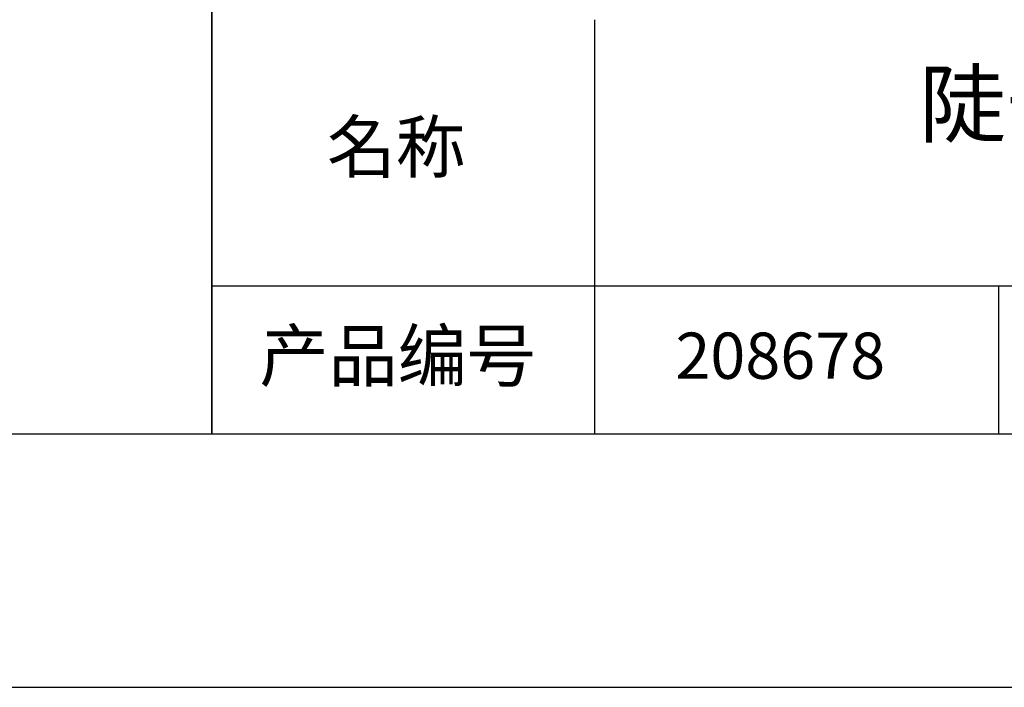
# Model space of a CAD drawing. Units: millimetres. Extents: x 0 to 297, y -2 to 208.
# Drawn here: x 204 to 243, y -2 to 25 of the extents above; entities that cross this region are included whole.
import ezdxf

# ---------------------------------------------------------------- set-up
doc = ezdxf.new("R2010")
doc.units = ezdxf.units.MM
for name, color, linetype in [('1轮廓实线层', 7, 'Continuous'), ('6文字层', 3, 'Continuous'), ('细实线层', 7, 'Continuous')]:
    doc.layers.add(name, color=color, linetype=linetype)
doc.layers.add('粗实线层', color=7, linetype='Continuous', lineweight=25)

# ---------------------------------------------------------------- blocks, each defined once
blk = doc.blocks.new('*X6')
at = {"layer": '粗实线层'}
blk.add_line((-138.5, -95), (138.5, -95), dxfattribs=at)
at = {"layer": '细实线层'}
blk.add_line((-148.5, -105), (148.5, -105), dxfattribs=at)

msp = doc.modelspace()

# ---------------------------------------------------------------- linework, layer by layer
at = {"layer": '1轮廓实线层'}
msp.add_line((146.5966, 8.19411), (286.5966, 8.19411), dxfattribs=at)
at = {"layer": '粗实线层'}
for p, q in [((211.5966, 43.19411), (211.5966, 8.19411)), ((211.5966, 8.19411), (211.5966, 43.19411)), ((226.69977, 24.52744), (226.69977, 8.19411)), ((211.5966, 14.03512), (286.5966, 14.03512))]:
    msp.add_line(p, q, dxfattribs=at)
at = {"layer": '细实线层'}
msp.add_line((242.65028, 14.03512), (242.65028, 8.19411), dxfattribs=at)

# ---------------------------------------------------------------- block references
at = {"layer": '粗实线层'}
msp.add_blockref('*X6', (148.0966, 103.19411), dxfattribs=at)

# ---------------------------------------------------------------- texts
at = {"layer": '6文字层', "attachment_point": 5}
for s, insert, char_height, width in [('{\\fMicrosoft YaHei|b0|i0|c134|p34;陡长波通滤光片-未封装\\P830nm  D=25mm }', (257.17634, 19.11722), 2.5, 58.876346), ('{\\fSimSun|b0|i0|c134|p2;\\H0.91429x;名称} ', (218.86983, 19.5089), 2.1875, 17.8485577), ('{\\fSimSun|b0|i0|c134|p2;\\H0.91429x;产品编号} ', (218.93426, 11.27313), 2.1875, 17.8485577), ('{\\fMicrosoft YaHei|b1|i0|c134|p34;\\H0.83333x;\\C3;208678}', (234.03744, 11.27313), 2.1875, 17.8485577)]:
    msp.add_mtext(s, dxfattribs=dict(at, insert=insert, char_height=char_height, width=width))

doc.saveas('drawing.dxf')
